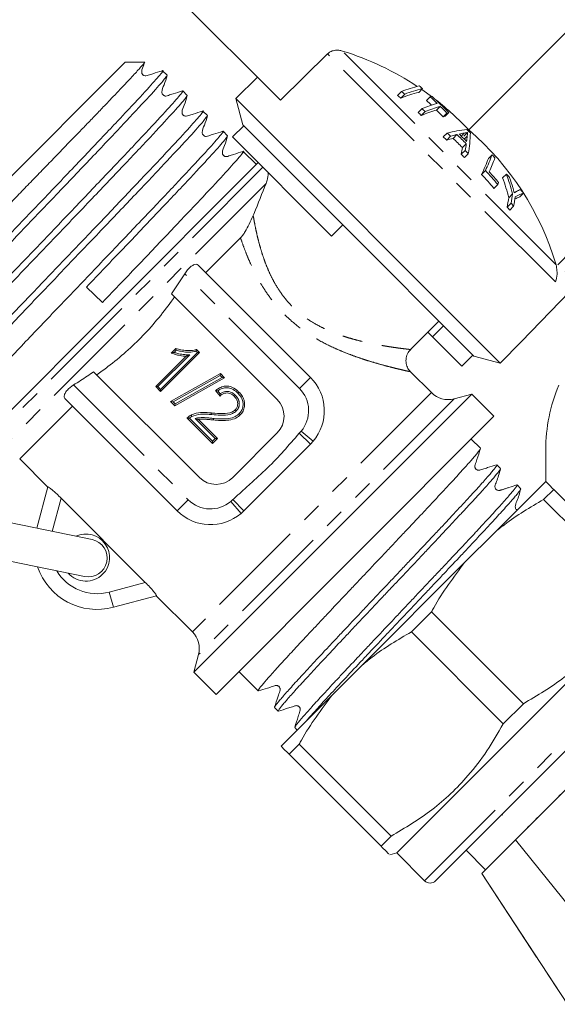
# Model space of a CAD drawing. Units: millimetres. Extents: x -101 to 736, y -53 to 350.
# Drawn here: x 180 to 214, y 221 to 284 of the extents above; entities that cross this region are included whole.
import ezdxf

# ---------------------------------------------------------------- set-up
doc = ezdxf.new("R2010")
doc.units = ezdxf.units.MM
doc.linetypes.add('PHANTOM', pattern=[12.7, 6.35, -1.27, 1.27, -1.27, 1.27, -1.27])

msp = doc.modelspace()

# ---------------------------------------------------------------- linework, layer by layer
at = {"color": 7, "linetype": 'Continuous', "lineweight": 15}
for p, q in [((196.199, 278.905), (186.41, 288.694)), ((214.8, 283.651), (208.176, 277.013)), ((196.199, 278.905), (199.194, 281.842)), ((186.327, 281.317), (169.604, 264.594)), ((187.557, 281.317), (186.327, 281.317)), ((188.991, 280.491), (188.708, 280.775)), ((193.356, 279.013), (194.748, 280.356)), ((190.274, 279.209), (189.99, 279.492)), ((203.904, 279.457), (203.654, 279.208)), ((204.111, 279.29), (203.862, 279.041)), ((205.234, 279.636), (205, 279.401)), ((205.736, 279.108), (205.5, 278.873)), ((193.356, 279.013), (193.805, 277.34)), ((210.185, 262.184), (193.356, 279.013)), ((206.372, 278.511), (206.137, 278.276)), ((191.557, 277.926), (191.273, 278.21)), ((205.215, 278.365), (204.968, 278.117)), ((205.406, 278.179), (205.159, 277.932)), ((206.796, 278.078), (206.561, 277.843)), ((206.911, 278.11), (206.678, 277.877)), ((193.164, 276.566), (193.871, 277.273)), ((193.871, 277.273), (193.805, 277.34)), ((200.168, 270.976), (193.871, 277.273)), ((192.839, 276.643), (192.556, 276.927)), ((206.809, 276.81), (206.562, 276.563)), ((207.029, 276.614), (206.782, 276.367)), ((207.422, 276.716), (207.18, 276.474)), ((207.893, 276.816), (207.698, 276.621)), ((208.104, 276.852), (207.87, 276.618)), ((199.461, 270.269), (193.164, 276.566)), ((208.022, 276.13), (207.78, 275.888)), ((194.671, 274.812), (193.838, 275.644)), ((207.949, 275.714), (207.702, 275.468)), ((208.15, 275.499), (207.903, 275.253)), ((209.664, 275.434), (209.431, 275.201)), ((211.529, 263.575), (222.999, 275.452)), ((185.39, 265.531), (194.794, 274.936)), ((209.238, 274.43), (208.992, 274.184)), ((210.572, 274.201), (210.336, 273.965)), ((210.023, 273.542), (209.776, 273.295)), ((210.969, 272.951), (210.725, 272.707)), ((211.66, 272.995), (211.423, 272.759)), ((210.868, 272.353), (210.617, 272.102)), ((211.036, 272.166), (210.785, 271.915)), ((199.461, 270.269), (200.168, 270.976)), ((208.512, 262.632), (200.168, 270.976)), ((193.666, 270.148), (191.462, 267.944)), ((213.754, 268.354), (213.73, 268.445)), ((190.118, 267.874), (189.273, 266.597)), ((191.002, 268.404), (198.118, 261.288)), ((184.89, 266.055), (183.868, 267.03)), ((189.273, 266.597), (195.997, 259.874)), ((175.844, 255.985), (185.39, 265.531)), ((204.481, 263.055), (206.285, 264.859)), ((205.877, 263.853), (205.578, 264.152)), ((205.877, 263.853), (206.584, 264.56)), ((207.738, 261.992), (205.877, 263.853)), ((211.529, 263.575), (210.185, 262.184)), ((191.06, 262.858), (188.585, 260.383)), ((189.261, 262.835), (189.553, 263.128)), ((190.856, 263.062), (191.06, 262.858)), ((191.06, 262.858), (190.919, 262.858)), ((188.268, 260.7), (190.197, 262.629)), ((207.738, 261.992), (208.445, 262.699)), ((208.512, 262.632), (210.185, 262.184)), ((191.047, 254.924), (184.324, 261.648)), ((205.807, 260.317), (204.48, 261.644)), ((189.22, 259.749), (192.393, 261.525)), ((192.655, 261.263), (189.482, 259.486)), ((192.376, 261.401), (192.393, 261.525)), ((192.393, 261.525), (192.655, 261.263)), ((192.491, 261.286), (192.655, 261.263)), ((188.409, 260.7), (188.268, 260.7)), ((188.585, 260.383), (188.268, 260.7)), ((188.585, 260.383), (188.585, 260.525)), ((192.361, 260.098), (192.076, 260.447)), ((189.633, 252.803), (182.517, 259.919)), ((189.22, 259.749), (189.384, 259.726)), ((189.482, 259.486), (189.22, 259.749)), ((208.371, 260.228), (190.693, 242.55)), ((208.371, 260.228), (207.256, 259.929)), ((209.785, 258.814), (208.371, 260.228)), ((182.977, 259.459), (179.618, 256.1)), ((189.482, 259.486), (189.499, 259.611)), ((191.885, 257.083), (190.267, 258.702)), ((190.992, 258.611), (192.202, 257.401)), ((209.785, 258.814), (192.107, 241.136)), ((192.202, 257.401), (191.885, 257.083)), ((191.885, 257.225), (191.885, 257.083)), ((192.202, 257.401), (192.061, 257.401)), ((195.997, 257.753), (193.168, 254.924)), ((198.281, 257.223), (198.118, 257.046)), ((208.921, 256.779), (208.336, 257.364)), ((198.118, 257.046), (193.875, 252.803)), ((213.077, 256.682), (213.077, 254.673)), ((179.618, 256.1), (181.41, 254.308)), ((210.203, 255.496), (209.97, 255.73)), ((213.073, 254.677), (209.813, 251.416)), ((180.712, 251.704), (181.413, 254.321)), ((211.486, 254.213), (211.253, 254.447)), ((213.583, 254.167), (212.944, 253.528)), ((213.583, 254.167), (219.43, 248.32)), ((182.258, 253.609), (187.61, 248.257)), ((218.791, 247.681), (212.944, 253.528)), ((193.875, 252.803), (193.698, 252.64)), ((184.224, 250.978), (176.362, 252.602)), ((207.919, 249.523), (209.813, 251.416)), ((175.876, 250.252), (183.738, 248.628)), ((207.919, 249.523), (201.398, 243.002)), ((188.322, 247.412), (185.577, 246.677)), ((188.309, 247.409), (190.604, 245.114)), ((203.598, 231.06), (219.861, 247.323)), ((205.808, 246.391), (204.53, 245.113)), ((205.808, 246.391), (211.654, 240.545)), ((210.376, 239.267), (204.53, 245.113)), ((206.073, 229.292), (221.629, 244.848)), ((190.992, 243.665), (190.693, 242.55)), ((199.505, 241.108), (201.398, 243.002)), ((190.693, 242.55), (192.107, 241.136)), ((193.557, 242.585), (194.784, 241.359)), ((220.922, 241.666), (209.255, 229.999)), ((199.505, 241.108), (196.244, 237.848)), ((195.833, 240.31), (196.066, 240.076)), ((210.376, 239.267), (211.654, 240.545)), ((196.071, 240.074), (196.094, 240.082)), ((197.116, 239.027), (197.269, 238.873)), ((197.393, 237.977), (196.754, 237.338)), ((197.393, 237.977), (203.24, 232.13)), ((202.601, 231.491), (196.754, 237.338)), ((210.291, 233.51), (210.335, 233.466)), ((202.601, 231.491), (203.24, 232.13)), ((203.152, 230.94), (203.598, 231.06)), ((203.598, 231.06), (205.366, 229.292)), ((208.017, 231.236), (209.255, 229.999)), ((209.005, 229.749), (214.469, 221.444))]:
    msp.add_line(p, q, dxfattribs=at)
at = {"color": 8, "linetype": 'PHANTOM', "lineweight": 0}
for p, q in [((213.688, 267.348), (199.194, 281.842)), ((213.73, 268.445), (200.151, 282.024)), ((208.084, 276.611), (207.898, 276.426)), ((222.257, 276.194), (213.688, 267.348)), ((221.897, 276.554), (213.754, 268.354)), ((195.093, 274.637), (176.143, 255.686)), ((195.287, 273.605), (177.109, 255.427)), ((197.411, 260.581), (190.118, 267.874)), ((188.585, 260.525), (190.919, 262.858)), ((189.581, 263.014), (189.44, 262.873)), ((190.919, 262.858), (190.828, 262.949)), ((190.434, 262.725), (188.409, 260.7)), ((192.376, 261.401), (189.384, 259.726)), ((189.499, 259.611), (192.491, 261.286)), ((192.491, 261.286), (192.376, 261.401)), ((198.118, 261.288), (197.411, 260.581)), ((183.047, 260.803), (190.34, 253.51)), ((188.409, 260.7), (188.585, 260.525)), ((205.807, 260.317), (190.604, 245.114)), ((192.218, 260.43), (192.373, 260.241)), ((189.384, 259.726), (189.499, 259.611)), ((207.256, 259.929), (190.992, 243.665)), ((190.411, 258.699), (191.885, 257.225)), ((192.061, 257.401), (190.781, 258.681)), ((197.398, 257.736), (197.52, 257.871)), ((198.281, 257.223), (197.52, 257.871)), ((191.885, 257.225), (192.061, 257.401)), ((198.118, 257.046), (197.398, 257.736)), ((182.258, 253.609), (181.693, 251.501)), ((189.633, 252.803), (190.34, 253.51)), ((193.05, 253.401), (193.185, 253.523)), ((193.875, 252.803), (193.185, 253.523)), ((193.698, 252.64), (193.05, 253.401)), ((185.318, 247.643), (187.61, 248.257)), ((185.318, 247.643), (185.577, 246.677)), ((205.366, 229.292), (221.629, 245.555)), ((211.146, 231.89), (217.701, 223.807)), ((209.005, 229.749), (214.454, 221.467))]:
    msp.add_line(p, q, dxfattribs=at)
at = {"color": 7, "linetype": 'Continuous', "lineweight": 15, "flags": 128}
msp.add_lwpolyline([(205.819, 279.132), (205.486, 279.377), (205.186, 279.588)], dxfattribs=at)
at = {"color": 7, "linetype": 'Continuous', "lineweight": 15}
for centre, radius, start, end in [((194.754, 264.445), 18.389, 56.4761, 72.93171), ((207.637, 269.367), 10.759, 104.03479, 110.30458), ((194.363, 266.56), 17.005, 50.25983, 51.15697), ((193.897, 266.87), 15.73, 50.6883, 51.65897), ((207.73, 268.813), 10.934, 104.4615, 110.7175), ((193.916, 266.89), 16.053, 50.57332, 51.52425), ((207.833, 269.212), 10.744, 103.99799, 110.26897), ((208.168, 270.724), 8.73, 105.39267, 106.17865), ((194.324, 266.31), 17.147, 46.25325, 48.27978), ((194.372, 266.275), 17.242, 43.34612, 48.26135), ((209.3, 268.055), 11.09, 106.33508, 111.61366), ((209.49, 267.871), 11.088, 106.33011, 111.6089), ((194.308, 266.294), 16.838, 46.87872, 48.34016), ((194.777, 264.48), 18.346, 43.08838, 51.9382), ((194.326, 266.312), 17.144, 43.33667, 45.36204), ((193.949, 266.569), 15.962, 45.38887, 46.34606), ((209.398, 267.457), 11.3, 106.77047, 112.03146), ((193.966, 266.585), 16.288, 45.38108, 46.31909), ((194.31, 266.296), 16.835, 43.30606, 45.3687), ((209.094, 269.342), 8.871, 105.80717, 106.59087), ((209.222, 269.701), 8.721, 105.365, 106.15114), ((209.083, 267.908), 9.189, 96.39332, 104.32879), ((195.261, 263.658), 17.502, 47.75099, 48.71635), ((209.909, 266.334), 10.676, 103.47013, 105.65153), ((195.249, 263.671), 17.843, 44.28528, 46.97896), ((209.508, 268.058), 8.906, 100.45018, 102.61123), ((195.244, 263.676), 17.964, 44.55661, 46.699), ((199.378, 277.479), 8.748, 352.11832, 354.30488), ((195.221, 263.7), 18.514, 45.12478, 46.09332), ((199.215, 277.07), 9.072, 350.03123, 358.42317), ((196.545, 263.389), 17.914, 16.39435, 49.51378), ((195.261, 263.658), 17.154, 47.80688, 48.79191), ((209.796, 265.954), 10.841, 103.9625, 106.14251), ((195.249, 263.671), 17.501, 44.27134, 47.01758), ((197.93, 277.692), 10.213, 348.83316, 351.19789), ((197.588, 277.562), 10.329, 348.30178, 350.67123), ((195.261, 263.658), 17.154, 42.5247, 43.50869), ((195.261, 263.658), 17.502, 42.57398, 43.53837), ((198.693, 279.496), 11.699, 334.33965, 339.68196), ((196.819, 263.21), 17.732, 42.70422, 43.58077), ((198.245, 279.43), 11.959, 333.9794, 339.29145), ((199.202, 279.17), 11.351, 334.9167, 339.72282), ((197.064, 262.877), 16.435, 39.33459, 43.46826), ((197.075, 262.888), 16.768, 39.44758, 43.49874), ((197.045, 262.925), 16.894, 39.48889, 42.58962), ((195.807, 268.828), 15.712, 15.21242, 19.99415), ((199.974, 263.545), 15.029, 44.02039, 45.15367), ((196.77, 279.87), 14.686, 334.47925, 335.02361), ((195.726, 268.766), 15.508, 14.7231, 19.58766), ((196.148, 269.004), 15.458, 16.30937, 18.81267), ((199.294, 274.601), 11.79, 349.01159, 351.9582), ((214.465, 265.94), 7.593, 111.68052, 115.99613), ((215.109, 265.696), 8.363, 115.7953, 117.70828), ((199.946, 263.521), 15.065, 38.96648, 40.10216), ((198.954, 274.484), 11.904, 348.45872, 351.41686), ((200.416, 262.814), 14.151, 41.3679, 42.38659), ((199.459, 274.419), 11.794, 348.99038, 351.93744), ((214.071, 266.19), 7.083, 111.95746, 114.65705), ((200.371, 262.769), 13.86, 41.29141, 42.33156), ((195.997, 259.167), 3, 319.59566, 45), ((206.867, 261.378), 1.5, 225, 285), ((223.821, 256.65), 10.744, 157.34551, 179.82585), ((194.936, 258.814), 1.5, 315, 45), ((192.107, 255.985), 1.5, 225, 315), ((191.754, 254.924), 3, 225, 310.40434), ((183.834, 249.833), 1.5, 315, 115.19708), ((183.981, 249.803), 1.2, 258.32718, 78.32718), ((184.541, 250.54), 4, 198.91688, 285), ((183.834, 249.833), 1.5, 221.45728, 315), ((189.543, 244.054), 1.5, 345, 45), ((205.719, 229.645), 0.5, 225, 315)]:
    msp.add_arc(centre, radius, start, end, dxfattribs=at)
at = {"color": 8, "linetype": 'PHANTOM', "lineweight": 0}
for centre, radius, start, end in [((195.997, 259.167), 2, 319.59566, 45), ((191.754, 254.924), 2, 225, 310.40434), ((184.541, 250.54), 3, 211.05494, 285)]:
    msp.add_arc(centre, radius, start, end, dxfattribs=at)
at = {"color": 7, "linetype": 'Continuous', "lineweight": 15}
for points, knots in [([(199.194, 281.842), (199.252, 281.89), (199.38, 281.996), (199.636, 282.077), (199.906, 282.086), (200.075, 282.043), (200.151, 282.024)], [0, 0, 0, 0, 0.218411, 0.487092, 0.769678, 1, 1, 1, 1]), ([(187.566, 281.31), (187.567, 281.311), (187.577, 281.312), (187.537, 281.257), (187.441, 281.138), (187.274, 280.949), (187.049, 280.702), (186.766, 280.397), (186.423, 280.03), (186.023, 279.608), (185.573, 279.135), (185.074, 278.613), (184.523, 278.04), (183.93, 277.424), (183.304, 276.776), (182.647, 276.097), (181.954, 275.381), (181.237, 274.641), (180.504, 273.885), (179.758, 273.117), (178.994, 272.331), (178.23, 271.544), (177.474, 270.766), (176.728, 269.997), (175.987, 269.233), (175.311, 268.536), (174.704, 267.909), (174.163, 267.351), (173.637, 266.807), (173.305, 266.463), (173.139, 266.291)], [0, 0, 0, 0, 0.003485, 0.040563, 0.078443, 0.116601, 0.153493, 0.190637, 0.228575, 0.266786, 0.304, 0.341472, 0.379758, 0.418325, 0.455582, 0.493094, 0.531407, 0.569996, 0.607581, 0.645428, 0.684097, 0.723049, 0.760696, 0.7986, 0.837316, 0.876312, 0.906882, 0.93759, 0.968723, 1, 1, 1, 1]), ([(188.691, 280.775), (188.493, 280.711), (188.197, 280.615), (187.845, 280.511), (187.664, 280.438), (187.556, 280.454), (187.495, 280.485), (187.453, 280.518), (187.42, 280.56), (187.389, 280.621), (187.364, 280.838), (187.494, 281.06), (187.553, 281.26), (187.567, 281.31)], [0, 0, 0, 0, 0.296422, 0.443882, 0.519051, 0.562959, 0.58659, 0.610729, 0.634867, 0.658498, 0.702406, 0.924964, 1, 1, 1, 1]), ([(188.652, 280.736), (188.672, 280.751), (188.83, 280.867), (188.514, 280.473), (187.677, 279.533), (186.233, 277.978), (184.343, 275.985), (182.137, 273.669), (179.759, 271.186), (177.381, 268.701), (175.172, 266.383), (173.279, 264.387), (171.826, 262.823), (170.998, 261.891), (170.664, 261.485), (170.788, 261.573), (170.789, 261.574)], [0, 0, 0, 0, 0.01222, 0.094707, 0.176541, 0.259369, 0.341045, 0.423759, 0.505909, 0.588058, 0.670772, 0.752448, 0.835276, 0.91711, 0.999597, 1, 1, 1, 1]), ([(188.948, 280.43), (188.907, 280.359), (188.819, 280.204), (187.928, 279.216), (186.506, 277.683), (184.605, 275.679), (182.398, 273.362), (180.019, 270.877), (177.642, 268.394), (175.435, 266.078), (173.546, 264.085), (172.101, 262.53), (171.265, 261.59), (170.949, 261.197), (171.105, 261.312), (171.124, 261.326)], [0, 0, 0, 0, 0.070068, 0.153095, 0.237129, 0.319995, 0.403914, 0.48726, 0.570607, 0.654526, 0.737392, 0.821426, 0.904453, 0.988142, 1, 1, 1, 1]), ([(189.972, 279.492), (189.775, 279.428), (189.479, 279.332), (189.127, 279.229), (188.946, 279.156), (188.839, 279.172), (188.777, 279.202), (188.735, 279.236), (188.702, 279.278), (188.671, 279.339), (188.647, 279.556), (188.845, 279.924), (188.938, 280.273), (188.991, 280.472)], [0, 0, 0, 0, 0.242734, 0.363475, 0.425015, 0.460946, 0.48028, 0.500029, 0.519778, 0.539113, 0.575044, 0.757267, 1, 1, 1, 1]), ([(189.932, 279.451), (189.953, 279.467), (190.112, 279.584), (189.797, 279.191), (188.96, 278.25), (187.516, 276.696), (185.626, 274.703), (183.42, 272.387), (181.042, 269.903), (178.664, 267.419), (176.455, 265.1), (174.562, 263.104), (173.109, 261.541), (172.281, 260.609), (171.947, 260.203), (172.071, 260.29), (172.072, 260.291)], [0, 0, 0, 0, 0.012838, 0.095273, 0.177057, 0.259833, 0.341458, 0.42412, 0.506218, 0.588316, 0.670978, 0.752603, 0.835379, 0.917162, 0.999598, 1, 1, 1, 1]), ([(190.233, 279.15), (190.192, 279.079), (190.103, 278.924), (189.211, 277.933), (187.789, 276.4), (185.888, 274.396), (183.681, 272.08), (181.302, 269.595), (178.924, 267.111), (176.718, 264.795), (174.828, 262.802), (173.384, 261.247), (172.548, 260.307), (172.232, 259.914), (172.39, 260.031), (172.411, 260.046)], [0, 0, 0, 0, 0.070522, 0.153434, 0.237352, 0.320103, 0.403906, 0.487136, 0.570367, 0.65417, 0.736921, 0.820839, 0.90375, 0.987323, 1, 1, 1, 1]), ([(191.254, 278.209), (191.056, 278.145), (190.761, 278.05), (190.409, 277.946), (190.228, 277.874), (190.121, 277.89), (190.06, 277.92), (190.018, 277.954), (189.984, 277.996), (189.953, 278.057), (189.93, 278.274), (190.127, 278.642), (190.221, 278.991), (190.274, 279.191)], [0, 0, 0, 0, 0.242734, 0.363475, 0.425015, 0.460945, 0.480279, 0.500028, 0.519777, 0.53911, 0.575041, 0.757265, 1, 1, 1, 1]), ([(191.212, 278.166), (191.234, 278.183), (191.395, 278.302), (191.08, 277.909), (190.243, 276.968), (188.799, 275.413), (186.909, 273.42), (184.702, 271.104), (182.325, 268.62), (179.946, 266.136), (177.737, 263.817), (175.845, 261.822), (174.392, 260.258), (173.563, 259.326), (173.23, 258.92), (173.354, 259.008), (173.354, 259.008)], [0, 0, 0, 0, 0.013383, 0.095773, 0.177511, 0.260241, 0.341821, 0.424438, 0.50649, 0.588543, 0.67116, 0.75274, 0.83547, 0.917208, 0.999598, 1, 1, 1, 1]), ([(191.517, 277.87), (191.476, 277.798), (191.388, 277.643), (190.494, 276.651), (189.071, 275.117), (187.17, 273.113), (184.964, 270.797), (182.585, 268.312), (180.207, 265.828), (178.001, 263.513), (176.111, 261.52), (174.667, 259.965), (173.83, 259.024), (173.515, 258.631), (173.675, 258.749), (173.697, 258.766)], [0, 0, 0, 0, 0.071052, 0.153842, 0.237637, 0.320267, 0.403947, 0.487055, 0.570164, 0.653844, 0.736474, 0.820269, 0.903059, 0.986509, 1, 1, 1, 1]), ([(192.536, 276.926), (192.338, 276.863), (192.043, 276.767), (191.691, 276.664), (191.51, 276.591), (191.403, 276.607), (191.342, 276.638), (191.3, 276.671), (191.267, 276.713), (191.236, 276.774), (191.212, 276.991), (191.41, 277.36), (191.504, 277.709), (191.557, 277.909)], [0, 0, 0, 0, 0.242694, 0.363426, 0.42497, 0.460918, 0.480264, 0.500027, 0.519789, 0.539136, 0.575084, 0.757303, 1, 1, 1, 1]), ([(192.493, 276.883), (192.516, 276.9), (192.678, 277.019), (192.363, 276.626), (191.525, 275.685), (190.081, 274.13), (188.191, 272.137), (185.985, 269.821), (183.607, 267.338), (181.229, 264.853), (179.02, 262.535), (177.127, 260.539), (175.674, 258.975), (174.846, 258.043), (174.513, 257.637), (174.636, 257.725), (174.637, 257.725)], [0, 0, 0, 0, 0.013722, 0.096084, 0.177793, 0.260495, 0.342047, 0.424636, 0.50666, 0.588684, 0.671273, 0.752825, 0.835526, 0.917236, 0.999598, 1, 1, 1, 1]), ([(192.802, 276.59), (192.761, 276.518), (192.672, 276.362), (191.777, 275.368), (190.354, 273.834), (188.453, 271.831), (186.246, 269.514), (184.659, 267.856), (183.868, 267.03)], [0, 0, 0, 0, 0.146887, 0.316668, 0.488509, 0.657961, 0.829566, 1, 1, 1, 1]), ([(193.819, 275.644), (193.621, 275.58), (193.325, 275.484), (192.973, 275.381), (192.793, 275.308), (192.686, 275.325), (192.625, 275.355), (192.583, 275.389), (192.549, 275.431), (192.518, 275.492), (192.495, 275.709), (192.693, 276.078), (192.787, 276.428), (192.84, 276.628)], [0, 0, 0, 0, 0.242617, 0.363334, 0.424884, 0.460866, 0.480237, 0.500026, 0.519815, 0.539186, 0.575169, 0.757379, 1, 1, 1, 1]), ([(207.893, 276.816), (207.932, 276.818), (207.99, 276.821), (208.058, 276.835), (208.089, 276.847), (208.104, 276.852)], [0, 0, 0, 0, 0.496842, 0.74791, 1, 1, 1, 1]), ([(208.104, 276.852), (208.102, 276.832), (208.099, 276.782), (208.092, 276.702), (208.086, 276.641), (208.084, 276.611)], [0, 0, 0, 0, 0.249985, 0.62498, 1, 1, 1, 1]), ([(193.776, 275.6), (193.799, 275.617), (193.96, 275.737), (193.646, 275.344), (192.808, 274.402), (191.364, 272.848), (189.474, 270.855), (187.268, 268.539), (185.681, 266.881), (184.89, 266.055)], [0, 0, 0, 0, 0.027109, 0.189663, 0.35093, 0.514155, 0.675111, 0.838112, 1, 1, 1, 1]), ([(195.429, 274.301), (195.428, 274.281), (195.427, 274.229), (195.415, 274.101), (195.388, 273.939), (195.343, 273.761), (195.306, 273.658), (195.287, 273.605)], [0, 0, 0, 0, 0.14206, 0.366062, 0.677515, 0.837705, 1, 1, 1, 1]), ([(195.287, 273.605), (195.04, 272.984), (194.782, 272.335), (194.481, 271.608), (194.469, 271.578)], [0, 0, 0, 0, 0.959555, 1, 1, 1, 1]), ([(211.075, 273.023), (211.061, 273.077), (211.038, 273.158), (211.008, 273.265), (210.992, 273.319), (210.985, 273.345)], [0, 0, 0, 0, 0.4999714, 0.7499825, 1, 1, 1, 1]), ([(211.22, 273.1), (211.208, 273.094), (211.179, 273.078), (211.131, 273.052), (211.094, 273.033), (211.075, 273.023)], [0, 0, 0, 0, 0.249985, 0.624982, 1, 1, 1, 1]), ([(193.666, 270.148), (193.715, 270.203), (193.815, 270.317), (194.004, 270.612), (194.226, 271.019), (194.388, 271.391), (194.469, 271.578)], [0, 0, 0, 0, 0.177217, 0.358833, 0.67606, 1, 1, 1, 1]), ([(190.118, 267.874), (190.175, 267.958), (190.289, 268.127), (190.487, 268.321), (190.677, 268.444), (190.848, 268.485), (190.95, 268.452), (190.994, 268.411), (191.002, 268.404)], [0, 0, 0, 0, 0.187312, 0.374879, 0.558403, 0.747906, 0.954472, 1, 1, 1, 1]), ([(213.754, 268.354), (213.773, 268.222), (213.819, 267.913), (213.767, 267.581), (213.706, 267.395), (213.688, 267.35), (213.688, 267.348)], [0, 0, 0, 0, 0.354928, 0.834177, 0.994493, 1, 1, 1, 1]), ([(184.518, 261.453), (184.756, 261.623), (185.801, 262.37), (187.53, 263.903), (188.835, 265.498), (189.443, 266.367), (189.468, 266.403)], [0, 0, 0, 0, 0.124838, 0.547746, 0.981187, 1, 1, 1, 1]), ([(189.44, 262.873), (189.439, 262.873), (189.407, 262.865), (189.356, 262.854), (189.301, 262.843), (189.275, 262.838), (189.263, 262.836), (189.261, 262.835), (189.261, 262.835)], [0, 0, 0, 0, 0.009322, 0.43562, 0.679284, 0.82562, 0.912598, 1, 1, 1, 1]), ([(190.197, 262.629), (190.17, 262.629), (190.009, 262.632), (189.762, 262.677), (189.477, 262.75), (189.328, 262.809), (189.261, 262.835)], [0, 0, 0, 0, 0.082443, 0.502354, 0.775374, 1, 1, 1, 1]), ([(189.44, 262.873), (189.457, 262.867), (189.556, 262.834), (189.781, 262.774), (190.097, 262.723), (190.329, 262.724), (190.434, 262.725)], [0, 0, 0, 0, 0.056063, 0.308958, 0.690708, 1, 1, 1, 1]), ([(189.581, 263.014), (189.581, 263.015), (189.577, 263.028), (189.571, 263.054), (189.563, 263.086), (189.558, 263.109), (189.554, 263.125), (189.553, 263.127), (189.553, 263.128)], [0, 0, 0, 0, 0.012487, 0.249551, 0.461547, 0.647543, 0.823576, 1, 1, 1, 1]), ([(189.553, 263.128), (189.659, 263.095), (189.892, 263.024), (190.282, 262.98), (190.617, 262.991), (190.807, 263.048), (190.856, 263.062)], [0, 0, 0, 0, 0.251239, 0.551067, 0.885354, 1, 1, 1, 1]), ([(190.828, 262.949), (190.795, 262.94), (190.613, 262.89), (190.281, 262.88), (189.894, 262.923), (189.671, 262.988), (189.581, 263.014)], [0, 0, 0, 0, 0.07959, 0.449467, 0.776619, 1, 1, 1, 1]), ([(190.856, 263.062), (190.856, 263.061), (190.855, 263.059), (190.851, 263.044), (190.846, 263.02), (190.838, 262.989), (190.831, 262.963), (190.828, 262.95), (190.828, 262.949)], [0, 0, 0, 0, 0.177087, 0.353786, 0.540384, 0.752753, 0.987427, 1, 1, 1, 1]), ([(204.481, 261.645), (204.474, 261.651), (204.383, 261.721), (204.265, 261.929), (204.167, 262.26), (204.204, 262.617), (204.324, 262.894), (204.448, 263.012), (204.487, 263.05)], [0, 0, 0, 0, 0.016451, 0.220639, 0.440377, 0.671641, 0.896835, 1, 1, 1, 1]), ([(190.434, 262.725), (190.433, 262.724), (190.382, 262.704), (190.31, 262.675), (190.236, 262.645), (190.209, 262.634), (190.198, 262.63), (190.197, 262.629), (190.197, 262.629)], [0, 0, 0, 0, 0.008077, 0.566839, 0.784766, 0.888035, 0.950164, 1, 1, 1, 1]), ([(184.324, 261.648), (184.047, 261.457), (183.627, 261.166), (183.195, 260.896), (183.047, 260.803)], [0, 0, 0, 0, 0.6586799, 1, 1, 1, 1]), ([(182.517, 259.919), (182.5, 259.94), (182.465, 259.982), (182.446, 260.064), (182.455, 260.16), (182.494, 260.264), (182.56, 260.373), (182.644, 260.477), (182.745, 260.579), (182.848, 260.665), (182.95, 260.741), (183.014, 260.782), (183.047, 260.803)], [0, 0, 0, 0, 0.11367, 0.230398, 0.34417, 0.461986, 0.564337, 0.67031, 0.763094, 0.85871, 0.928803, 1, 1, 1, 1]), ([(192.076, 260.447), (192.134, 260.492), (192.28, 260.604), (192.537, 260.716), (192.853, 260.744), (193.19, 260.655), (193.423, 260.49), (193.545, 260.372), (193.567, 260.351)], [0, 0, 0, 0, 0.13311, 0.330935, 0.495749, 0.694279, 0.945433, 1, 1, 1, 1]), ([(192.076, 260.447), (192.077, 260.447), (192.079, 260.446), (192.095, 260.445), (192.124, 260.441), (192.167, 260.437), (192.201, 260.432), (192.217, 260.43), (192.218, 260.43)], [0, 0, 0, 0, 0.1379097, 0.2751572, 0.4695879, 0.7416029, 0.9895805, 1, 1, 1, 1]), ([(193.496, 260.281), (193.475, 260.301), (193.362, 260.41), (193.149, 260.561), (192.844, 260.643), (192.562, 260.617), (192.359, 260.528), (192.248, 260.451), (192.218, 260.43)], [0, 0, 0, 0, 0.060962, 0.332967, 0.541592, 0.713138, 0.92419, 1, 1, 1, 1]), ([(192.373, 260.241), (192.391, 260.255), (192.465, 260.311), (192.613, 260.38), (192.822, 260.406), (193.046, 260.361), (193.221, 260.259), (193.315, 260.171), (193.345, 260.143)], [0, 0, 0, 0, 0.062578, 0.258968, 0.447235, 0.64116, 0.886021, 1, 1, 1, 1]), ([(193.567, 260.351), (193.566, 260.351), (193.565, 260.349), (193.552, 260.337), (193.534, 260.319), (193.517, 260.301), (193.504, 260.288), (193.499, 260.283), (193.496, 260.281)], [0, 0, 0, 0, 0.2146, 0.429198, 0.643815, 0.858468, 0.934211, 1, 1, 1, 1]), ([(193.567, 260.351), (193.629, 260.283), (193.767, 260.132), (193.895, 259.871), (193.94, 259.576), (193.902, 259.285), (193.781, 259.052), (193.677, 258.941), (193.645, 258.907)], [0, 0, 0, 0, 0.171075, 0.378471, 0.526835, 0.71856, 0.912883, 1, 1, 1, 1]), ([(193.274, 260.073), (193.247, 260.098), (193.164, 260.176), (193.012, 260.266), (192.819, 260.304), (192.641, 260.283), (192.484, 260.209), (192.4, 260.133), (192.361, 260.098)], [0, 0, 0, 0, 0.107916, 0.331781, 0.505073, 0.670678, 0.847406, 1, 1, 1, 1]), ([(192.373, 260.241), (192.373, 260.241), (192.371, 260.224), (192.368, 260.19), (192.365, 260.147), (192.362, 260.117), (192.361, 260.101), (192.361, 260.099), (192.361, 260.098)], [0, 0, 0, 0, 0.010401, 0.253233, 0.533234, 0.72892, 0.864107, 1, 1, 1, 1]), ([(193.345, 260.143), (193.343, 260.141), (193.338, 260.136), (193.325, 260.123), (193.307, 260.105), (193.289, 260.087), (193.277, 260.075), (193.275, 260.074), (193.274, 260.073)], [0, 0, 0, 0, 0.058914, 0.141596, 0.356253, 0.570853, 0.785426, 1, 1, 1, 1]), ([(193.325, 259.221), (193.345, 259.243), (193.41, 259.313), (193.476, 259.454), (193.494, 259.65), (193.447, 259.855), (193.353, 259.989), (193.29, 260.056), (193.278, 260.069), (193.274, 260.073)], [0, 0, 0, 0, 0.095821, 0.298765, 0.474608, 0.71197, 0.942754, 0.983808, 1, 1, 1, 1]), ([(193.575, 258.978), (193.604, 259.009), (193.696, 259.108), (193.805, 259.316), (193.839, 259.576), (193.799, 259.841), (193.681, 260.078), (193.554, 260.217), (193.496, 260.281)], [0, 0, 0, 0, 0.086758, 0.278155, 0.468651, 0.61532, 0.823467, 1, 1, 1, 1]), ([(190.52, 258.888), (190.539, 258.897), (190.727, 258.986), (191.046, 259.058), (191.459, 259.057), (191.683, 259.035), (191.796, 259.023)], [0, 0, 0, 0, 0.04809, 0.479756, 0.737385, 1, 1, 1, 1]), ([(193.396, 259.15), (193.318, 259.091), (193.076, 258.905), (192.697, 258.887), (192.26, 258.888), (192.006, 258.905), (191.807, 258.922), (191.786, 258.924)], [0, 0, 0, 0, 0.1734155, 0.5424326, 0.6413648, 0.9627964, 1, 1, 1, 1]), ([(191.796, 259.023), (191.817, 259.022), (192.066, 259), (192.5, 258.977), (193.035, 259.001), (193.257, 259.17), (193.325, 259.221)], [0, 0, 0, 0, 0.038262, 0.475825, 0.840583, 1, 1, 1, 1]), ([(193.396, 259.15), (193.394, 259.152), (193.388, 259.158), (193.375, 259.171), (193.357, 259.189), (193.339, 259.207), (193.327, 259.219), (193.326, 259.22), (193.325, 259.221)], [0, 0, 0, 0, 0.057682, 0.141612, 0.35627, 0.570866, 0.785432, 1, 1, 1, 1]), ([(190.267, 258.702), (190.27, 258.704), (190.307, 258.742), (190.372, 258.8), (190.458, 258.856), (190.504, 258.88), (190.52, 258.888)], [0, 0, 0, 0, 0.0340479, 0.504292, 0.8282657, 1, 1, 1, 1]), ([(190.411, 258.699), (190.41, 258.699), (190.393, 258.7), (190.359, 258.701), (190.316, 258.702), (190.286, 258.702), (190.27, 258.702), (190.268, 258.702), (190.267, 258.702)], [0, 0, 0, 0, 0.010413, 0.262999, 0.530709, 0.723995, 0.861675, 1, 1, 1, 1]), ([(190.564, 258.799), (190.563, 258.802), (190.56, 258.808), (190.552, 258.825), (190.541, 258.847), (190.529, 258.87), (190.522, 258.885), (190.521, 258.887), (190.52, 258.888)], [0, 0, 0, 0, 0.066045, 0.14153, 0.356183, 0.5708, 0.7854, 1, 1, 1, 1]), ([(191.786, 258.924), (191.77, 258.926), (191.659, 258.939), (191.44, 258.955), (191.039, 258.965), (190.751, 258.864), (190.564, 258.799)], [0, 0, 0, 0, 0.040231, 0.269892, 0.529478, 1, 1, 1, 1]), ([(190.781, 258.681), (190.878, 258.698), (191.104, 258.738), (191.421, 258.728), (191.713, 258.701), (191.875, 258.685), (191.952, 258.678)], [0, 0, 0, 0, 0.2526949, 0.5838963, 0.8027046, 1, 1, 1, 1]), ([(190.992, 258.611), (190.991, 258.611), (190.99, 258.612), (190.978, 258.616), (190.949, 258.625), (190.883, 258.647), (190.822, 258.667), (190.781, 258.681), (190.781, 258.681)], [0, 0, 0, 0, 0.062636, 0.140237, 0.264457, 0.507816, 0.991466, 1, 1, 1, 1]), ([(191.943, 258.578), (191.866, 258.586), (191.704, 258.602), (191.42, 258.627), (191.177, 258.64), (191.023, 258.616), (190.992, 258.611)], [0, 0, 0, 0, 0.242847, 0.511745, 0.89972, 1, 1, 1, 1]), ([(191.786, 258.924), (191.787, 258.928), (191.788, 258.935), (191.789, 258.953), (191.792, 258.978), (191.794, 259.003), (191.796, 259.02), (191.796, 259.022), (191.796, 259.023)], [0, 0, 0, 0, 0.074905, 0.141483, 0.356134, 0.570763, 0.785381, 1, 1, 1, 1]), ([(193.645, 258.907), (193.631, 258.894), (193.523, 258.791), (193.256, 258.626), (192.68, 258.517), (192.233, 258.554), (191.943, 258.578)], [0, 0, 0, 0, 0.031713, 0.25075, 0.513622, 1, 1, 1, 1]), ([(191.943, 258.578), (191.943, 258.579), (191.944, 258.581), (191.945, 258.599), (191.947, 258.624), (191.95, 258.648), (191.951, 258.666), (191.952, 258.673), (191.952, 258.678)], [0, 0, 0, 0, 0.214631, 0.429261, 0.643898, 0.858549, 0.916308, 1, 1, 1, 1]), ([(191.952, 258.678), (191.961, 258.677), (192.244, 258.655), (192.676, 258.619), (193.216, 258.72), (193.463, 258.872), (193.562, 258.966), (193.575, 258.978)], [0, 0, 0, 0, 0.0162546, 0.5002874, 0.7595763, 0.9690588, 1, 1, 1, 1]), ([(193.645, 258.907), (193.644, 258.908), (193.643, 258.909), (193.631, 258.921), (193.613, 258.939), (193.595, 258.957), (193.582, 258.97), (193.577, 258.976), (193.575, 258.978)], [0, 0, 0, 0, 0.214576, 0.429151, 0.643752, 0.858408, 0.940738, 1, 1, 1, 1]), ([(208.917, 256.775), (208.92, 256.768), (208.929, 256.745), (208.822, 256.593), (208.616, 256.343), (208.342, 256.024), (207.972, 255.607), (207.514, 255.103), (207.001, 254.543), (206.409, 253.905), (205.752, 253.204), (205.058, 252.464), (204.314, 251.674), (203.538, 250.851), (202.745, 250.012), (201.935, 249.156), (201.127, 248.303), (200.327, 247.457), (199.545, 246.629), (198.802, 245.838), (198.266, 245.268), (197.759, 244.727), (197.276, 244.211), (196.829, 243.729), (196.284, 243.138), (195.817, 242.625), (195.349, 242.099), (195.068, 241.773), (194.885, 241.545), (194.808, 241.433), (194.765, 241.362), (194.793, 241.373), (194.801, 241.376)], [0, 0, 0, 0, 0.021774, 0.075334, 0.102687, 0.129197, 0.182758, 0.21011, 0.236621, 0.290181, 0.317533, 0.344044, 0.397604, 0.424957, 0.451468, 0.505029, 0.532382, 0.558893, 0.612453, 0.639805, 0.666316, 0.693014, 0.719925, 0.747278, 0.773789, 0.827349, 0.854701, 0.907815, 0.934775, 0.962128, 0.988639, 1, 1, 1, 1]), ([(209.944, 255.729), (209.754, 255.669), (209.464, 255.578), (209.122, 255.468), (208.943, 255.41), (208.832, 255.375), (208.749, 255.386), (208.684, 255.417), (208.639, 255.452), (208.604, 255.497), (208.58, 255.548), (208.562, 255.631), (208.613, 255.811), (208.744, 256.192), (208.85, 256.53), (208.922, 256.759)], [0, 0, 0, 0, 0.2171154, 0.3315828, 0.3902651, 0.4209485, 0.4564842, 0.4759095, 0.4958939, 0.5159568, 0.5356077, 0.5544229, 0.603666, 0.7308057, 1, 1, 1, 1]), ([(195.837, 240.335), (195.836, 240.336), (195.833, 240.347), (195.901, 240.453), (196.066, 240.662), (196.34, 240.981), (196.676, 241.363), (197.106, 241.84), (197.618, 242.399), (198.182, 243.009), (198.82, 243.691), (199.513, 244.43), (200.239, 245.202), (201.008, 246.018), (201.997, 247.064), (202.807, 247.92), (203.615, 248.773), (204.217, 249.41), (205.004, 250.243), (205.765, 251.051), (206.479, 251.811), (207.16, 252.537), (207.782, 253.204), (208.328, 253.796), (208.82, 254.335), (209.229, 254.791), (209.542, 255.15), (209.792, 255.444), (209.935, 255.633), (209.981, 255.719), (209.968, 255.722), (209.964, 255.723)], [0, 0, 0, 0, 0.005685, 0.032631, 0.087069, 0.114869, 0.141814, 0.196252, 0.224052, 0.250998, 0.305437, 0.333238, 0.360183, 0.414621, 0.442421, 0.496406, 0.523807, 0.551608, 0.578554, 0.632991, 0.660791, 0.687737, 0.742176, 0.769977, 0.796923, 0.85136, 0.879161, 0.906106, 0.960545, 0.988346, 1, 1, 1, 1]), ([(210.179, 255.453), (210.183, 255.446), (210.19, 255.431), (210.064, 255.261), (209.854, 255.006), (209.54, 254.646), (209.257, 254.328), (208.82, 253.845), (208.298, 253.276), (207.702, 252.634), (207.061, 251.949), (206.359, 251.201), (205.615, 250.41), (204.847, 249.595), (204.049, 248.751), (203.241, 247.898), (202.432, 247.045), (201.63, 246.196), (200.854, 245.374), (200.101, 244.574), (199.387, 243.814), (198.732, 243.114), (198.12, 242.457), (197.579, 241.869), (197.122, 241.366), (196.725, 240.922), (196.418, 240.57), (196.214, 240.321), (196.078, 240.142), (196.077, 240.108), (196.076, 240.086)], [0, 0, 0, 0, 0.024142, 0.051904, 0.105815, 0.133179, 0.160942, 0.187851, 0.242214, 0.269977, 0.296886, 0.35125, 0.379013, 0.405922, 0.460285, 0.488048, 0.514956, 0.56932, 0.597083, 0.623991, 0.678355, 0.706117, 0.733026, 0.787389, 0.815152, 0.842061, 0.896424, 0.924187, 0.951096, 1, 1, 1, 1]), ([(211.233, 254.448), (211.081, 254.399), (210.878, 254.334), (210.585, 254.237), (210.458, 254.196), (210.379, 254.171), (210.307, 254.149), (210.245, 254.13), (210.192, 254.115), (210.098, 254.089), (210.045, 254.078), (209.928, 254.149), (209.878, 254.209), (209.847, 254.286), (209.844, 254.445), (210.004, 254.776), (210.123, 255.192), (210.205, 255.478)], [0, 0, 0, 0, 0.192667, 0.256158, 0.281349, 0.303262, 0.323193, 0.342769, 0.363649, 0.387186, 0.505722, 0.537242, 0.569181, 0.600952, 0.631661, 0.746858, 1, 1, 1, 1]), ([(213.583, 254.167), (213.495, 254.255), (213.254, 254.496), (213.144, 254.607), (213.073, 254.677)], [0, 0, 0, 0, 0.3657218, 1, 1, 1, 1]), ([(181.413, 254.321), (181.423, 254.32), (181.441, 254.318), (181.566, 254.228), (181.748, 254.082), (181.987, 253.873), (182.163, 253.702), (182.258, 253.609)], [0, 0, 0, 0, 0.184932, 0.369752, 0.558162, 0.76128, 1, 1, 1, 1]), ([(197.14, 239.075), (197.137, 239.08), (197.13, 239.093), (197.217, 239.212), (197.389, 239.429), (197.671, 239.755), (198.043, 240.174), (198.476, 240.653), (198.995, 241.219), (199.588, 241.858), (200.226, 242.54), (200.925, 243.285), (201.668, 244.075), (202.435, 244.889), (203.232, 245.732), (204.04, 246.585), (204.849, 247.438), (205.652, 248.288), (206.429, 249.111), (207.183, 249.913), (207.899, 250.674), (208.557, 251.377), (209.172, 252.037), (209.716, 252.628), (210.176, 253.135), (210.578, 253.582), (210.887, 253.938), (211.098, 254.193), (211.236, 254.377), (211.282, 254.463), (211.235, 254.445), (211.226, 254.441)], [0, 0, 0, 0, 0.018278, 0.045703, 0.072285, 0.125988, 0.153414, 0.179995, 0.233697, 0.261122, 0.287704, 0.341407, 0.368832, 0.395413, 0.449115, 0.47654, 0.503122, 0.556824, 0.584249, 0.61083, 0.664533, 0.691957, 0.718539, 0.772241, 0.799666, 0.826247, 0.87995, 0.907375, 0.933956, 0.987658, 1, 1, 1, 1]), ([(211.486, 254.213), (211.487, 254.203), (211.489, 254.17), (211.369, 254.004), (211.151, 253.742), (210.867, 253.413), (210.487, 252.986), (210.02, 252.472), (209.498, 251.904), (208.898, 251.258), (208.235, 250.551), (207.536, 249.806), (206.787, 249.01), (206.008, 248.185), (205.214, 247.344), (204.402, 246.487), (203.595, 245.635), (202.797, 244.791), (202.018, 243.965), (201.096, 242.985), (200.401, 242.244), (199.767, 241.566), (199.326, 241.09), (198.788, 240.506), (198.339, 240.01), (197.99, 239.619), (197.886, 239.497), (197.847, 239.451)], [0, 0, 0, 0, 0.029814, 0.090989, 0.122229, 0.152509, 0.213683, 0.244924, 0.275203, 0.336378, 0.367619, 0.397898, 0.459073, 0.490313, 0.520593, 0.581768, 0.61301, 0.643289, 0.704463, 0.735704, 0.796369, 0.827161, 0.858402, 0.888682, 0.949856, 0.981097, 1, 1, 1, 1]), ([(211.251, 252.855), (211.238, 252.863), (211.202, 252.886), (211.153, 252.954), (211.112, 253.15), (211.317, 253.549), (211.418, 253.932), (211.485, 254.188)], [0, 0, 0, 0, 0.0357911, 0.0989473, 0.1747295, 0.4480286, 1, 1, 1, 1]), ([(209.813, 251.416), (210.022, 251.588), (210.994, 252.384), (212.087, 253.025), (212.944, 253.528)], [0, 0, 0, 0, 0.21568, 1, 1, 1, 1]), ([(205.808, 246.391), (205.855, 246.477), (206.465, 247.586), (207.221, 248.593), (207.919, 249.523)], [0, 0, 0, 0, 0.07698, 1, 1, 1, 1]), ([(187.61, 248.257), (187.707, 248.157), (187.901, 247.958), (188.136, 247.685), (188.281, 247.496), (188.327, 247.421), (188.323, 247.414), (188.322, 247.412)], [0, 0, 0, 0, 0.250481, 0.501998, 0.725457, 0.922626, 1, 1, 1, 1]), ([(211.654, 240.545), (212.545, 241.075), (214.348, 242.149), (216.336, 244.056), (217.787, 245.946), (218.455, 247.101), (218.791, 247.681)], [0, 0, 0, 0, 0.302017, 0.611133, 0.804669, 1, 1, 1, 1]), ([(201.398, 243.002), (201.608, 243.173), (202.58, 243.969), (203.673, 244.61), (204.53, 245.113)], [0, 0, 0, 0, 0.21568, 1, 1, 1, 1]), ([(194.809, 241.36), (194.999, 241.42), (195.289, 241.511), (195.632, 241.62), (195.81, 241.678), (195.921, 241.713), (196.005, 241.703), (196.07, 241.672), (196.114, 241.636), (196.15, 241.591), (196.173, 241.54), (196.191, 241.458), (196.14, 241.278), (196.009, 240.896), (195.903, 240.559), (195.832, 240.33)], [0, 0, 0, 0, 0.216998, 0.331434, 0.390108, 0.420788, 0.456318, 0.47574, 0.49572, 0.51578, 0.535428, 0.554241, 0.603486, 0.730656, 1, 1, 1, 1]), ([(197.393, 237.977), (197.44, 238.062), (198.05, 239.171), (198.807, 240.179), (199.505, 241.108)], [0, 0, 0, 0, 0.07698, 1, 1, 1, 1]), ([(196.087, 240.076), (196.278, 240.136), (196.571, 240.228), (196.913, 240.338), (197.091, 240.396), (197.203, 240.431), (197.286, 240.42), (197.351, 240.39), (197.396, 240.354), (197.431, 240.309), (197.455, 240.258), (197.473, 240.176), (197.422, 239.996), (197.291, 239.613), (197.187, 239.28), (197.116, 239.053)], [0, 0, 0, 0, 0.213881, 0.32747, 0.385903, 0.416506, 0.451972, 0.471366, 0.491323, 0.511365, 0.531003, 0.549817, 0.599156, 0.727043, 1, 1, 1, 1]), ([(211.146, 231.89), (211.444, 232.188), (211.76, 232.504), (212.26, 233.005), (212.432, 233.176), (212.783, 233.527), (212.964, 233.708), (213.514, 234.258), (213.887, 234.631), (214.456, 235.2), (214.647, 235.392), (215.033, 235.777), (215.228, 235.972), (215.805, 236.549), (216.185, 236.929), (216.935, 237.679), (217.307, 238.051), (218.018, 238.762), (218.359, 239.103), (219.014, 239.758), (219.328, 240.072), (219.626, 240.37)], [0, 0, 0, 0, 0.125, 0.125, 0.1875, 0.1875, 0.25, 0.25, 0.375, 0.375, 0.4375, 0.4375, 0.5, 0.5, 0.625, 0.625, 0.75, 0.75, 0.875, 0.875, 1, 1, 1, 1]), ([(203.24, 232.13), (204.131, 232.661), (205.933, 233.734), (207.921, 235.642), (209.373, 237.531), (210.041, 238.686), (210.376, 239.267)], [0, 0, 0, 0, 0.302017, 0.611133, 0.804669, 1, 1, 1, 1]), ([(196.244, 237.848), (196.299, 237.793), (196.404, 237.688), (196.642, 237.45), (196.754, 237.338)], [0, 0, 0, 0, 0.524576, 1, 1, 1, 1]), ([(209.005, 229.749), (209.007, 229.752), (209.056, 229.8), (209.244, 229.988), (209.385, 230.129), (209.66, 230.404), (209.763, 230.507), (209.989, 230.733), (210.111, 230.855), (210.51, 231.254), (210.81, 231.555), (211.146, 231.89)], [0, 0, 0, 0, 0.25, 0.25, 0.5, 0.5, 0.625, 0.625, 0.75, 0.75, 1, 1, 1, 1]), ([(203.098, 230.994), (203.107, 230.984), (203.136, 230.956), (202.816, 231.275), (202.601, 231.491)], [0, 0, 0, 0, 0.3254028, 1, 1, 1, 1]), ([(209.005, 229.749), (209.005, 229.749), (209.005, 229.749), (209.005, 229.749), (209.005, 229.749), (209.005, 229.749), (209.005, 229.749)], [0.00004612988, 0.00004612988, 0.00004612988, 0.00004612988, 0.00006919533, 0.00006919533, 0.00006919533, 0.00009226093, 0.00009226093, 0.00009226093, 0.00009226093])]:
    msp.add_open_spline(points, degree=3, knots=knots, dxfattribs=at)
at = {"color": 8, "linetype": 'PHANTOM', "lineweight": 0}
for points, knots in [([(194.469, 271.578), (194.498, 271.416), (194.55, 271.12), (194.646, 270.647), (194.751, 270.182), (194.877, 269.694), (195.023, 269.197), (195.192, 268.697), (195.386, 268.198), (195.616, 267.692), (195.932, 267.1), (196.373, 266.434), (196.976, 265.746), (197.676, 265.148), (198.342, 264.719), (198.935, 264.41), (199.439, 264.185), (199.947, 263.991), (200.465, 263.82), (200.985, 263.672), (201.502, 263.544), (202.001, 263.435), (202.469, 263.345), (202.901, 263.27), (203.294, 263.209), (203.647, 263.159), (204.001, 263.112), (204.25, 263.083), (204.398, 263.066), (204.469, 263.058), (204.476, 263.057), (204.48, 263.056)], [0, 0, 0, 0, 0.037418, 0.068422, 0.099573, 0.131172, 0.162925, 0.192874, 0.223177, 0.253678, 0.284625, 0.331623, 0.379735, 0.426639, 0.474703, 0.504795, 0.535135, 0.56613, 0.597308, 0.630692, 0.664259, 0.698388, 0.732714, 0.76592, 0.799343, 0.833532, 0.868028, 0.920243, 0.946738, 0.973629, 1, 1, 1, 1]), ([(204.478, 261.643), (204.475, 261.643), (204.469, 261.645), (204.373, 261.666), (204.191, 261.706), (203.908, 261.771), (203.623, 261.838), (203.262, 261.927), (202.849, 262.035), (202.391, 262.16), (201.901, 262.305), (201.38, 262.471), (200.832, 262.661), (200.279, 262.872), (199.551, 263.18), (198.822, 263.54), (198.141, 263.946), (197.543, 264.346), (197.003, 264.771), (196.498, 265.241), (196.021, 265.74), (195.587, 266.277), (195.181, 266.871), (194.769, 267.546), (194.403, 268.271), (194.085, 269.008), (193.862, 269.58), (193.731, 269.958), (193.666, 270.148)], [0, 0, 0, 0, 0.027751, 0.055225, 0.111189, 0.139726, 0.175058, 0.210716, 0.247301, 0.284165, 0.32038, 0.35681, 0.393877, 0.431153, 0.464947, 0.533417, 0.568205, 0.595158, 0.649786, 0.677536, 0.704521, 0.759297, 0.787123, 0.820658, 0.888774, 0.923368, 0.961569, 1, 1, 1, 1]), ([(193.345, 260.143), (193.349, 260.139), (193.421, 260.065), (193.539, 259.908), (193.596, 259.657), (193.574, 259.425), (193.496, 259.26), (193.42, 259.177), (193.396, 259.15)], [0, 0, 0, 0, 0.016259, 0.279635, 0.518476, 0.695544, 0.903402, 1, 1, 1, 1]), ([(190.564, 258.799), (190.55, 258.791), (190.509, 258.77), (190.457, 258.736), (190.422, 258.709), (190.411, 258.699)], [0, 0, 0, 0, 0.2689252, 0.7556353, 1, 1, 1, 1]), ([(193.185, 253.523), (193.426, 253.744), (194.159, 254.415), (195.656, 255.726), (196.746, 256.984), (197.398, 257.736)], [0, 0, 0, 0, 0.164312, 0.5, 1, 1, 1, 1])]:
    msp.add_open_spline(points, degree=3, knots=knots, dxfattribs=at)

doc.saveas('drawing.dxf')
